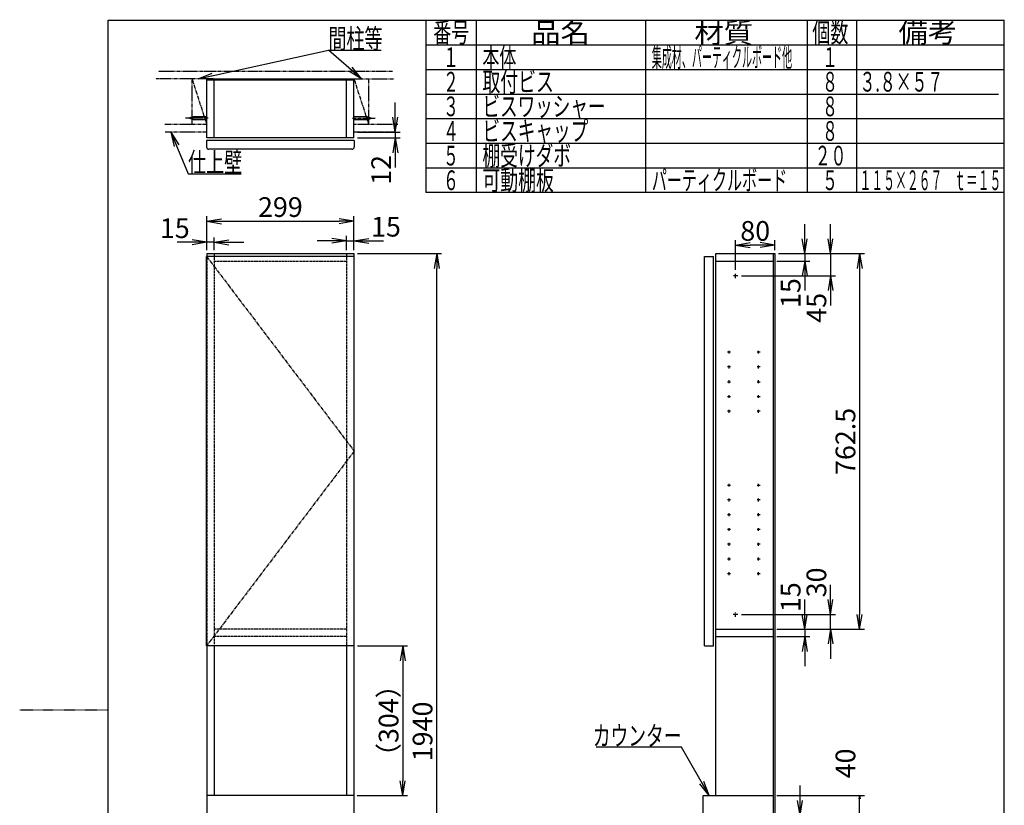
# Model space of a CAD drawing. Extents: x -6 to 1994, y 91 to 2892.
# Drawn here: x -6 to 1994, y 1297 to 2892 of the extents above; entities that cross this region are included whole.
import ezdxf
from ezdxf.enums import TextEntityAlignment as Align

# ---------------------------------------------------------------- set-up
doc = ezdxf.new("R2010")
doc.units = 0
for name, pattern in [('EXLTYPE1', [3, 2, -1]), ('EXLTYPE2', [2, 1, -1]), ('EXLTYPE3', [10, 7, -1, 1, -1]), ('EXLTYPE4', [12, 7, -1, 1, -1, 1, -1])]:
    doc.linetypes.add(name, pattern=pattern)
doc.layers.get('0').update_dxf_attribs({"linetype": 'CONTINUOUS'})
doc.layers.get('DEFPOINTS').update_dxf_attribs({"linetype": 'CONTINUOUS'})
doc.layers.add('図', color=7, linetype='CONTINUOUS')
doc.layers.add('図枠', color=7, linetype='CONTINUOUS')
doc.styles.add('EXCADDIM1', font='monotxt', dxfattribs={"width": 0.84, "bigfont": 'extfont'})
doc.styles.add('EXCADSTD', font='monotxt', dxfattribs={"bigfont": 'extfont'})
doc.styles.get("Standard").update_dxf_attribs({"font": 'monotxt', "bigfont": 'extfont'})
doc.dimstyles.new('ISO-25', dxfattribs={"dimtxt": 2.5, "dimasz": 2.5, "dimexe": 1.25, "dimexo": 0.625, "dimtad": 1, "dimtxsty": 'STANDARD', "dimcen": 2.5, "dimazin": 3, "dimtfac": 1, "dimtmove": 0, "dimatfit": 3})

# ---------------------------------------------------------------- blocks, each defined once
blk = doc.blocks.new('EX_NORM')
at = {"color": 0, "linetype": 'CONTINUOUS'}
for q in [(-1, 0.167), (-1, 0), (-1, -0.167)]:
    blk.add_line((0, 0), q, dxfattribs=at)
blk = doc.blocks.new('*D19')
at = {"layer": 'DEFPOINTS', "color": 0}
for p in [(1448, 2434.5), (1528, 2417), (1448, 2377)]:
    blk.add_point(p, dxfattribs=at)
at = {"layer": '図', "color": 3, "linetype": 'CONTINUOUS'}
for p, q in [((1448, 2384), (1448, 2444.5)), ((1528, 2424), (1528, 2444.5)), ((1498, 2434.5), (1478, 2434.5))]:
    blk.add_line(p, q, dxfattribs=at)
at = {"layer": '図', "color": 3, "xscale": 30, "yscale": 30, "zscale": 30, "rotation": 180}
blk.add_blockref('EX_NORM', (1448, 2434.5), dxfattribs=at)
at = {"layer": '図', "color": 3, "xscale": 30, "yscale": 30, "zscale": 30}
blk.add_blockref('EX_NORM', (1528, 2434.5), dxfattribs=at)
at = {"layer": '図', "color": 2, "insert": (1488, 2458), "char_height": 40, "attachment_point": 5, "style": 'EXCADDIM1'}
blk.add_mtext('80', dxfattribs=at)
blk = doc.blocks.new('*D20')
at = {"layer": 'DEFPOINTS', "color": 0}
for p in [(1528, 2417), (1453, 2372), (1641, 2372)]:
    blk.add_point(p, dxfattribs=at)
at = {"layer": '図', "color": 3, "linetype": 'CONTINUOUS'}
for p, q in [((1641, 2447), (1641, 2477)), ((1641, 2417), (1641, 2372)), ((1460, 2372), (1651, 2372)), ((1641, 2342), (1641, 2312))]:
    blk.add_line(p, q, dxfattribs=at)
at = {"layer": '図', "color": 3, "xscale": 30, "yscale": 30, "zscale": 30}
for p, rotation in [((1641, 2417), 270), ((1641, 2372), 90)]:
    blk.add_blockref('EX_NORM', p, dxfattribs=dict(at, rotation=rotation))
at = {"layer": '図', "color": 2, "insert": (1617.5, 2307), "char_height": 40, "attachment_point": 5, "rotation": 90, "style": 'EXCADDIM1'}
blk.add_mtext('45', dxfattribs=at)
blk = doc.blocks.new('*D21')
at = {"layer": 'DEFPOINTS', "color": 0}
for p in [(1528, 2417), (1525, 1654.5), (1700, 1654.5)]:
    blk.add_point(p, dxfattribs=at)
at = {"layer": '図', "color": 3, "linetype": 'CONTINUOUS'}
for p, q in [((1535, 2417), (1710, 2417)), ((1700, 2387), (1700, 1684.5)), ((1532, 1654.5), (1710, 1654.5))]:
    blk.add_line(p, q, dxfattribs=at)
at = {"layer": '図', "color": 3, "xscale": 30, "yscale": 30, "zscale": 30}
for p, rotation in [((1700, 2417), 90), ((1700, 1654.5), 270)]:
    blk.add_blockref('EX_NORM', p, dxfattribs=dict(at, rotation=rotation))
at = {"layer": '図', "color": 2, "insert": (1676.5, 2035.8), "char_height": 40, "attachment_point": 5, "rotation": 90, "style": 'EXCADDIM1'}
blk.add_mtext('762.5', dxfattribs=at)
blk = doc.blocks.new('*D22')
at = {"layer": 'DEFPOINTS', "color": 0}
for p in [(1453, 1684.5), (1641, 1684.5), (1525, 1654.5)]:
    blk.add_point(p, dxfattribs=at)
at = {"layer": '図', "color": 3, "linetype": 'CONTINUOUS'}
for p, q in [((1641, 1714.5), (1641, 1744.5)), ((1460, 1684.5), (1651, 1684.5)), ((1641, 1654.5), (1641, 1684.5)), ((1641, 1624.5), (1641, 1594.5))]:
    blk.add_line(p, q, dxfattribs=at)
at = {"layer": '図', "color": 3, "xscale": 30, "yscale": 30, "zscale": 30}
for p, rotation in [((1641, 1684.5), 270), ((1641, 1654.5), 90)]:
    blk.add_blockref('EX_NORM', p, dxfattribs=dict(at, rotation=rotation))
at = {"layer": '図', "color": 2, "insert": (1617.5, 1749.5), "char_height": 40, "attachment_point": 5, "rotation": 90, "style": 'EXCADDIM1'}
blk.add_mtext('30', dxfattribs=at)
blk = doc.blocks.new('EX_NONE')
at = {"color": 0, "linetype": 'CONTINUOUS'}
blk.add_line((0, 0), (-1, 0), dxfattribs=at)
blk = doc.blocks.new('*D25')
at = {"layer": 'DEFPOINTS', "color": 0}
for p in [(1525, 1317), (1700, 1317), (1525, 1277)]:
    blk.add_point(p, dxfattribs=at)
at = {"layer": '図', "color": 3, "linetype": 'CONTINUOUS'}
for p, q in [((1532, 1317), (1710, 1317)), ((1700, 1284), (1700, 1310)), ((1532, 1277), (1710, 1277))]:
    blk.add_line(p, q, dxfattribs=at)
at = {"layer": '図', "color": 3, "xscale": 7, "yscale": 7, "zscale": 7}
for name, p, rotation in [('EX_NORM', (1700, 1317), 90), ('EX_NONE', (1700, 1277), 270)]:
    blk.add_blockref(name, p, dxfattribs=dict(at, rotation=rotation))
at = {"layer": '図', "color": 2, "insert": (1676.5, 1382), "char_height": 40, "attachment_point": 5, "rotation": 90, "style": 'EXCADDIM1'}
blk.add_mtext('40', dxfattribs=at)
blk = doc.blocks.new('*D26')
at = {"layer": 'DEFPOINTS', "color": 0}
for p in [(1525, 1277), (1453, 1247), (1579, 1247)]:
    blk.add_point(p, dxfattribs=at)
at = {"layer": '図', "color": 3, "linetype": 'CONTINUOUS'}
for p, q in [((1579, 1307), (1579, 1337)), ((1532, 1277), (1589, 1277)), ((1579, 1277), (1579, 1247)), ((1460, 1247), (1589, 1247)), ((1579, 1217), (1579, 1187))]:
    blk.add_line(p, q, dxfattribs=at)
at = {"layer": '図', "color": 3, "xscale": 30, "yscale": 30, "zscale": 30}
for p, rotation in [((1579, 1277), 270), ((1579, 1247), 90)]:
    blk.add_blockref('EX_NORM', p, dxfattribs=dict(at, rotation=rotation))
at = {"layer": '図', "color": 2, "insert": (1555.5, 1182), "char_height": 40, "attachment_point": 5, "rotation": 90, "style": 'EXCADDIM1'}
blk.add_mtext('30', dxfattribs=at)
blk = doc.blocks.new('*D27')
at = {"layer": 'DEFPOINTS', "color": 0}
for p in [(673, 1620.5), (672.3, 1317), (772, 1317)]:
    blk.add_point(p, dxfattribs=at)
at = {"layer": '図', "color": 3, "linetype": 'CONTINUOUS'}
for p, q in [((680, 1620.5), (782, 1620.5)), ((772, 1590.5), (772, 1347)), ((679.3, 1317), (782, 1317))]:
    blk.add_line(p, q, dxfattribs=at)
at = {"layer": '図', "color": 3, "xscale": 30, "yscale": 30, "zscale": 30}
for p, rotation in [((772, 1620.5), 90), ((772, 1317), 270)]:
    blk.add_blockref('EX_NORM', p, dxfattribs=dict(at, rotation=rotation))
at = {"layer": '図', "color": 2, "insert": (748.5, 1468.8), "char_height": 40, "attachment_point": 5, "rotation": 90, "style": 'EXCADDIM1'}
blk.add_mtext('（304）', dxfattribs=at)
blk = doc.blocks.new('*D28')
at = {"layer": 'DEFPOINTS', "color": 0}
for p in [(673, 2443), (658, 2417), (673, 2417)]:
    blk.add_point(p, dxfattribs=at)
at = {"layer": '図', "color": 3, "linetype": 'CONTINUOUS'}
for p, q in [((628, 2443), (598, 2443)), ((658, 2424), (658, 2453)), ((658, 2443), (673, 2443)), ((703, 2443), (733, 2443))]:
    blk.add_line(p, q, dxfattribs=at)
at = {"layer": '図', "color": 3, "xscale": 30, "yscale": 30, "zscale": 30}
blk.add_blockref('EX_NORM', (658, 2443), dxfattribs=at)
at = {"layer": '図', "color": 3, "xscale": 30, "yscale": 30, "zscale": 30, "rotation": 180}
blk.add_blockref('EX_NORM', (673, 2443), dxfattribs=at)
at = {"layer": '図', "color": 2, "insert": (738, 2466.5), "char_height": 40, "attachment_point": 5, "style": 'EXCADDIM1'}
blk.add_mtext('15', dxfattribs=at)
blk = doc.blocks.new('*D29')
at = {"layer": 'DEFPOINTS', "color": 0}
for p in [(374, 2440), (374, 2417), (389, 2417)]:
    blk.add_point(p, dxfattribs=at)
at = {"layer": '図', "color": 3, "linetype": 'CONTINUOUS'}
for p, q in [((389, 2424), (389, 2450)), ((344, 2440), (314, 2440)), ((389, 2440), (374, 2440)), ((419, 2440), (449, 2440))]:
    blk.add_line(p, q, dxfattribs=at)
at = {"layer": '図', "color": 3, "xscale": 30, "yscale": 30, "zscale": 30}
blk.add_blockref('EX_NORM', (374, 2440), dxfattribs=at)
at = {"layer": '図', "color": 3, "xscale": 30, "yscale": 30, "zscale": 30, "rotation": 180}
blk.add_blockref('EX_NORM', (389, 2440), dxfattribs=at)
at = {"layer": '図', "color": 2, "insert": (309, 2463.5), "char_height": 40, "attachment_point": 5, "style": 'EXCADDIM1'}
blk.add_mtext('15', dxfattribs=at)
blk = doc.blocks.new('*D30')
at = {"layer": 'DEFPOINTS', "color": 0}
for p in [(673, 2482.9), (374, 2417), (673, 2417)]:
    blk.add_point(p, dxfattribs=at)
at = {"layer": '図', "color": 3, "linetype": 'CONTINUOUS'}
for p, q in [((374, 2424), (374, 2492.9)), ((404, 2482.9), (643, 2482.9)), ((673, 2424), (673, 2492.9))]:
    blk.add_line(p, q, dxfattribs=at)
at = {"layer": '図', "color": 3, "xscale": 30, "yscale": 30, "zscale": 30, "rotation": 180}
blk.add_blockref('EX_NORM', (374, 2482.9), dxfattribs=at)
at = {"layer": '図', "color": 3, "xscale": 30, "yscale": 30, "zscale": 30}
blk.add_blockref('EX_NORM', (673, 2482.9), dxfattribs=at)
at = {"layer": '図', "color": 2, "insert": (523.5, 2506.4), "char_height": 40, "attachment_point": 5, "style": 'EXCADDIM1'}
blk.add_mtext('299', dxfattribs=at)
blk = doc.blocks.new('*D32')
at = {"layer": 'DEFPOINTS', "color": 0}
for p in [(1525, 2402), (1528, 2417), (1588.7, 2402)]:
    blk.add_point(p, dxfattribs=at)
at = {"layer": '図', "color": 3, "linetype": 'CONTINUOUS'}
for p, q in [((1588.7, 2447), (1588.7, 2477)), ((1532, 2402), (1598.7, 2402)), ((1588.7, 2417), (1588.7, 2402)), ((1588.7, 2372), (1588.7, 2342))]:
    blk.add_line(p, q, dxfattribs=at)
at = {"layer": '図', "color": 3, "xscale": 30, "yscale": 30, "zscale": 30}
for p, rotation in [((1588.7, 2417), 270), ((1588.7, 2402), 90)]:
    blk.add_blockref('EX_NORM', p, dxfattribs=dict(at, rotation=rotation))
at = {"layer": '図', "color": 2, "insert": (1565.2, 2337), "char_height": 40, "attachment_point": 5, "rotation": 90, "style": 'EXCADDIM1'}
blk.add_mtext('15', dxfattribs=at)
blk = doc.blocks.new('*D33')
at = {"layer": 'DEFPOINTS', "color": 0}
for p in [(1525, 1654.5), (1525, 1639.5), (1588.7, 1639.5)]:
    blk.add_point(p, dxfattribs=at)
at = {"layer": '図', "color": 3, "linetype": 'CONTINUOUS'}
for p, q in [((1588.7, 1684.5), (1588.7, 1714.5)), ((1588.7, 1654.5), (1588.7, 1639.5)), ((1532, 1639.5), (1598.7, 1639.5)), ((1588.7, 1609.5), (1588.7, 1579.5))]:
    blk.add_line(p, q, dxfattribs=at)
at = {"layer": '図', "color": 3, "xscale": 30, "yscale": 30, "zscale": 30}
for p, rotation in [((1588.7, 1654.5), 270), ((1588.7, 1639.5), 90)]:
    blk.add_blockref('EX_NORM', p, dxfattribs=dict(at, rotation=rotation))
at = {"layer": '図', "color": 2, "insert": (1565.2, 1719.5), "char_height": 40, "attachment_point": 5, "rotation": 90, "style": 'EXCADDIM1'}
blk.add_mtext('15', dxfattribs=at)
blk = doc.blocks.new('*D35')
at = {"layer": 'DEFPOINTS', "color": 0}
for p in [(673, 2664), (673, 2652), (757, 2652)]:
    blk.add_point(p, dxfattribs=at)
at = {"layer": '図', "color": 3, "linetype": 'CONTINUOUS'}
for p, q in [((757, 2694), (757, 2724)), ((680, 2664), (767, 2664)), ((757, 2664), (757, 2652)), ((680, 2652), (767, 2652)), ((757, 2622), (757, 2592))]:
    blk.add_line(p, q, dxfattribs=at)
at = {"layer": '図', "color": 3, "xscale": 30, "yscale": 30, "zscale": 30}
for p, rotation in [((757, 2664), 270), ((757, 2652), 90)]:
    blk.add_blockref('EX_NORM', p, dxfattribs=dict(at, rotation=rotation))
at = {"layer": '図', "color": 2, "insert": (733.5, 2587), "char_height": 40, "attachment_point": 5, "rotation": 90, "style": 'EXCADDIM1'}
blk.add_mtext('12', dxfattribs=at)
blk = doc.blocks.new('*D36')
at = {"layer": 'DEFPOINTS', "color": 0}
for p in [(673, 2417), (841, 2417), (673, 477)]:
    blk.add_point(p, dxfattribs=at)
at = {"layer": '図', "color": 3, "linetype": 'CONTINUOUS'}
for p, q in [((680, 2417), (851, 2417)), ((841, 507), (841, 2387)), ((680, 477), (851, 477))]:
    blk.add_line(p, q, dxfattribs=at)
at = {"layer": '図', "color": 3, "xscale": 30, "yscale": 30, "zscale": 30}
for p, rotation in [((841, 2417), 90), ((841, 477), 270)]:
    blk.add_blockref('EX_NORM', p, dxfattribs=dict(at, rotation=rotation))
at = {"layer": '図', "color": 2, "insert": (817.5, 1447), "char_height": 40, "attachment_point": 5, "rotation": 90, "style": 'EXCADDIM1'}
blk.add_mtext('1940', dxfattribs=at)

msp = doc.modelspace()

# ---------------------------------------------------------------- linework, layer by layer
at = {"layer": '図', "color": 3, "linetype": 'EXLTYPE4'}
for p, q in [((751.4, 2787), (275.3, 2787)), ((374, 2772), (269.6, 2772)), ((344, 2679), (344, 2772)), ((344, 2772), (374, 2679)), ((673, 2772), (755.6, 2772)), ((673, 2772), (703, 2679)), ((703, 2679), (703, 2772)), ((374, 2679), (288.5, 2679)), ((374, 2664), (289.2, 2664)), ((762.2, 2679), (673, 2679)), ((757.2, 2664), (673, 2664)), ((373.5, 2411.5), (673.5, 2016)), ((673.5, 2016), (373.5, 1620.5))]:
    msp.add_line(p, q, dxfattribs=at)
at = {"layer": '図', "color": 2, "linetype": 'CONTINUOUS'}
for p, q in [((374, 2652), (374, 2772)), ((374, 2772), (673, 2772)), ((673, 2769), (374, 2769)), ((389, 2652), (389, 2769)), ((658, 2652), (658, 2769)), ((673, 2652), (673, 2772)), ((673, 2652), (374, 2652)), ((374, 2417), (673, 2417)), ((374, 2417), (374, 2411.5)), ((389, 2417), (389, 2411.5)), ((658, 2417), (658, 2411.5)), ((673, 2417), (673, 2411.5)), ((1408, 2417), (1528, 2417)), ((1408, 1317), (1408, 2417)), ((1408, 2402), (1525, 2402)), ((1525, 477), (1525, 2417)), ((1528, 2417), (1528, 477)), ((1408, 1654.5), (1525, 1654.5)), ((374, 1621.03), (374, 1620.5)), ((374, 1620.5), (374, 1268.58)), ((389, 1621.03), (389, 1620.5)), ((389, 1620.5), (389, 1317)), ((658, 1620.5), (658, 1317)), ((673, 1620.5), (673, 1268.74)), ((1408, 1639.5), (1525, 1639.5)), ((374.71, 1317), (374, 1316.29)), ((672.29, 1317), (374.71, 1317)), ((673, 1316.29), (672.29, 1317)), ((1382.71, 1317), (1382, 1316.29)), ((1382, 1277.71), (1382, 1316.29)), ((1382.71, 1317), (1525, 1317))]:
    msp.add_line(p, q, dxfattribs=at)
at = {"layer": '図', "color": 6, "linetype": 'EXLTYPE3'}
for p, q in [((377.01, 2692), (330.71, 2692)), ((669.99, 2692), (716.29, 2692)), ((1453, 2372), (1443, 2372)), ((1448, 2367), (1448, 2377)), ((1438, 2217), (1432, 2217)), ((1435, 2214), (1435, 2220)), ((1498, 2217), (1492, 2217)), ((1495, 2214), (1495, 2220)), ((1438, 2187), (1432, 2187)), ((1435, 2184), (1435, 2190)), ((1498, 2187), (1492, 2187)), ((1495, 2184), (1495, 2190)), ((1432, 2157), (1438, 2157)), ((1435, 2154), (1435, 2160)), ((1492, 2157), (1498, 2157)), ((1495, 2154), (1495, 2160)), ((1432, 2127), (1438, 2127)), ((1435, 2124), (1435, 2130)), ((1492, 2127), (1498, 2127)), ((1495, 2124), (1495, 2130)), ((1435, 2094), (1435, 2100)), ((1495, 2094), (1495, 2100)), ((1438, 2097), (1432, 2097)), ((1498, 2097), (1492, 2097)), ((1432, 1947), (1438, 1947)), ((1435, 1944), (1435, 1950)), ((1492, 1947), (1498, 1947)), ((1495, 1944), (1495, 1950)), ((1438, 1917), (1432, 1917)), ((1435, 1914), (1435, 1920)), ((1498, 1917), (1492, 1917)), ((1495, 1914), (1495, 1920)), ((1438, 1887), (1432, 1887)), ((1435, 1884), (1435, 1890)), ((1498, 1887), (1492, 1887)), ((1495, 1884), (1495, 1890)), ((1435, 1854), (1435, 1860)), ((1495, 1854), (1495, 1860)), ((1438, 1857), (1432, 1857)), ((1498, 1857), (1492, 1857)), ((1438, 1827), (1432, 1827)), ((1435, 1824), (1435, 1830)), ((1498, 1827), (1492, 1827)), ((1495, 1824), (1495, 1830)), ((1438, 1797), (1432, 1797)), ((1435, 1794), (1435, 1800)), ((1498, 1797), (1492, 1797)), ((1495, 1794), (1495, 1800)), ((1438, 1767), (1432, 1767)), ((1435, 1764), (1435, 1770)), ((1498, 1767), (1492, 1767)), ((1495, 1764), (1495, 1770)), ((1448, 1679.5), (1448, 1689.5))]:
    msp.add_line(p, q, dxfattribs=at)
at = {"layer": '図', "color": 6, "linetype": 'CONTINUOUS'}
for p, q in [((346.33, 2694.5), (337, 2692)), ((346.33, 2689.5), (337, 2692)), ((374, 2694.5), (346.33, 2694.5)), ((346.33, 2689.5), (374, 2689.5)), ((700.67, 2694.5), (673, 2694.5)), ((673, 2689.5), (700.67, 2689.5)), ((700.67, 2694.5), (710, 2692)), ((700.67, 2689.5), (710, 2692)), ((373.5, 2647), (373.5, 2634)), ((673.5, 2647), (373.5, 2647)), ((673.5, 2647), (673.5, 2634)), ((668.5, 2629), (378.5, 2629)), ((673.5, 2411.5), (373.5, 2411.5)), ((373.5, 1620.5), (373.5, 2411.5)), ((673.5, 1620.5), (673.5, 2411.5)), ((1385, 1620.5), (1385, 2411.5)), ((1385, 2411.5), (1403, 2411.5)), ((1403, 1620.5), (1403, 2411.5)), ((1453, 1684.5), (1443, 1684.5)), ((673.5, 1620.5), (373.5, 1620.5)), ((1385, 1620.5), (1403, 1620.5))]:
    msp.add_line(p, q, dxfattribs=at)
at = {"layer": '図', "color": 2, "linetype": 'EXLTYPE1'}
for p, q in [((374, 2411.5), (374, 1620.72)), ((389, 2411.5), (389, 1624.19)), ((389, 2402), (658, 2402)), ((658, 2411.5), (658, 1620.5)), ((673, 2411.5), (673, 1620.5)), ((658, 1654.5), (389, 1654.5)), ((658, 1639.5), (389, 1639.5))]:
    msp.add_line(p, q, dxfattribs=at)
at = {"layer": '図', "color": 6, "linetype": 'CONTINUOUS'}
for centre, start, end in [((378.5, 2634), 180, 270), ((668.5, 2634), 270, 0)]:
    msp.add_arc(centre, 5, start, end, dxfattribs=at)
at = {"layer": '図枠', "color": 7, "linetype": 'CONTINUOUS'}
for p, q in [((174, 91), (174, 2891)), ((174, 2891), (1994, 2891)), ((1994, 91), (1994, 2891))]:
    msp.add_line(p, q, dxfattribs=at)
at = {"layer": '図枠', "color": 6, "linetype": 'CONTINUOUS'}
for p, q in [((819, 2891), (819, 2541)), ((921, 2891), (921, 2541)), ((1265, 2891), (1265, 2541)), ((1594, 2541), (1594, 2891)), ((1694, 2891), (1694, 2541)), ((819, 2841), (1994, 2841)), ((819, 2791), (1994, 2791)), ((819, 2741), (1982, 2741)), ((1994, 2691), (819, 2691)), ((819, 2641), (1994, 2641)), ((819, 2591), (1994, 2591)), ((1994, 2541), (819, 2541))]:
    msp.add_line(p, q, dxfattribs=at)
at = {"layer": '図枠', "color": 6, "linetype": 'EXLTYPE2'}
msp.add_line((-6, 1491), (174, 1491), dxfattribs=at)

# ---------------------------------------------------------------- texts
at = {"layer": '図', "color": 2, "linetype": 'CONTINUOUS', "style": 'EXCADSTD'}
for s, width, p, p2 in [('間柱等', 1.132353, (621, 2833.5), (731, 2833.5)), ('仕上壁', 1.132353, (336, 2582.5), (446, 2582.5)), ('カウンター', 1.086207, (1158.2, 1418.19), (1338.2, 1418.19))]:
    msp.add_text(s, height=40, dxfattribs=dict(at, width=width)).set_placement(p, p2, align=Align.FIT)
at = {"layer": '図枠', "color": 2, "linetype": 'CONTINUOUS', "style": 'EXCADSTD'}
for s, width, p, p2 in [('番号', 1.166582, (834, 2846), (907.33, 2846)), ('品名', 1.895695, (1033, 2846), (1152.16, 2846)), ('材質', 1.895695, (1364.5, 2845), (1483.66, 2845)), ('個数', 1.166582, (1604, 2846), (1677.33, 2846)), ('備考', 1.895695, (1779, 2846), (1898.16, 2846)), ('本体', 1.09367, (934, 2796), (1002.75, 2796)), ('集成材、パーティクルボード他', 0.600904, (1278, 2796), (1563, 2796)), ('１', 1.12, (854, 2796), (886, 2796)), ('１', 1.12, (1624, 2796), (1656, 2796)), ('２', 1.12, (854, 2746), (886, 2746)), ('取付ビス', 1.103261, (934, 2746), (1079, 2746)), ('８', 1.12, (1624, 2746), (1656, 2746)), ('３.８×５７', 0.920103, (1700, 2746), (1870, 2746)), ('ビスワッシャー', 1.067073, (934, 2696), (1184, 2696)), ('３', 1.12, (854, 2696), (886, 2696)), ('８', 1.12, (1624, 2696), (1656, 2696)), ('４', 1.12, (854, 2646), (886, 2646)), ('ビスキャップ', 1.075, (934, 2646), (1149, 2646)), ('８', 1.12, (1624, 2646), (1656, 2646)), ('棚受けダボ', 1.086207, (934, 2596), (1114, 2596)), ('５', 1.12, (854, 2596), (886, 2596)), ('２０', 1.020759, (1609, 2596), (1673.16, 2596)), ('６', 1.12, (854, 2546), (886, 2546)), ('可動棚板', 1.103261, (934, 2546), (1079, 2546)), ('パーティクルボード', 0.908019, (1278, 2546), (1553, 2546)), ('５', 1.12, (1624, 2546), (1656, 2546)), ('１１５×２６７\u3000ｔ＝１５', 0.709859, (1700, 2546), (1988, 2546))]:
    msp.add_text(s, height=40, dxfattribs=dict(at, width=width)).set_placement(p, p2, align=Align.FIT)

# ---------------------------------------------------------------- dimensions: what is measured, and where the dimension line sits
at = {"layer": '図', "color": 3, "linetype": 'CONTINUOUS'}
for base, p1, p2, override, picture, middle in [((757, 2652), (673, 2664), (673, 2652), {"dimtxt": 40, "dimasz": 30, "dimexe": 10, "dimexo": 7, "dimgap": 0, "dimtad": 1, "dimjust": 2, "dimtih": 0, "dimtoh": 0, "dimdec": 0, "dimzin": 0, "dimlunit": 2, "dimtxsty": 'EXCADDIM1', "dimblk1": 'EX_NORM', "dimblk2": 'EX_NORM', "dimsah": 1, "dimse1": 0, "dimse2": 0, "dimclrd": 3, "dimclre": 3, "dimclrt": 2, "dimtmove": 2}, '*D35', (733.5, 2587)), ((1641, 2372), (1528, 2417), (1453, 2372), {"dimtxt": 40, "dimasz": 30, "dimexe": 10, "dimexo": 7, "dimgap": 0, "dimtad": 1, "dimjust": 2, "dimtih": 0, "dimtoh": 0, "dimdec": 0, "dimzin": 0, "dimlunit": 2, "dimtxsty": 'EXCADDIM1', "dimblk1": 'EX_NORM', "dimblk2": 'EX_NORM', "dimsah": 1, "dimse1": 1, "dimse2": 0, "dimclrd": 3, "dimclre": 3, "dimclrt": 2, "dimtmove": 2}, '*D20', (1617.5, 2307)), ((1588.7, 2402), (1528, 2417), (1525, 2402), {"dimtxt": 40, "dimasz": 30, "dimexe": 10, "dimexo": 7, "dimgap": 0, "dimtad": 1, "dimjust": 2, "dimtih": 0, "dimtoh": 0, "dimdec": 0, "dimzin": 0, "dimlunit": 2, "dimtxsty": 'EXCADDIM1', "dimblk1": 'EX_NORM', "dimblk2": 'EX_NORM', "dimsah": 1, "dimse1": 1, "dimse2": 0, "dimclrd": 3, "dimclre": 3, "dimclrt": 2, "dimtmove": 2}, '*D32', (1565.2, 2337)), ((841, 2417), (673, 477), (673, 2417), {"dimtxt": 40, "dimasz": 30, "dimexe": 10, "dimexo": 7, "dimgap": 0, "dimtad": 1, "dimjust": 0, "dimtih": 0, "dimtoh": 0, "dimdec": 0, "dimzin": 0, "dimlunit": 2, "dimtxsty": 'EXCADDIM1', "dimblk1": 'EX_NORM', "dimblk2": 'EX_NORM', "dimsah": 1, "dimse1": 0, "dimse2": 0, "dimclrd": 3, "dimclre": 3, "dimclrt": 2, "dimtmove": 2}, '*D36', (817.5, 1447)), ((1700, 1654.5), (1528, 2417), (1525, 1654.5), {"dimtxt": 40, "dimasz": 30, "dimexe": 10, "dimexo": 7, "dimgap": 0, "dimtad": 1, "dimjust": 0, "dimtih": 0, "dimtoh": 0, "dimdec": 1, "dimzin": 8, "dimlunit": 2, "dimtxsty": 'EXCADDIM1', "dimblk1": 'EX_NORM', "dimblk2": 'EX_NORM', "dimsah": 1, "dimse1": 0, "dimse2": 0, "dimclrd": 3, "dimclre": 3, "dimclrt": 2, "dimtmove": 2}, '*D21', (1676.5, 2035.75)), ((1641, 1684.5), (1525, 1654.5), (1453, 1684.5), {"dimtxt": 40, "dimasz": 30, "dimexe": 10, "dimexo": 7, "dimgap": 0, "dimtad": 1, "dimjust": 2, "dimtih": 0, "dimtoh": 0, "dimdec": 0, "dimzin": 0, "dimlunit": 2, "dimtxsty": 'EXCADDIM1', "dimblk1": 'EX_NORM', "dimblk2": 'EX_NORM', "dimsah": 1, "dimse1": 1, "dimse2": 0, "dimclrd": 3, "dimclre": 3, "dimclrt": 2, "dimtmove": 2}, '*D22', (1617.5, 1749.5)), ((1588.7, 1639.5), (1525, 1654.5), (1525, 1639.5), {"dimtxt": 40, "dimasz": 30, "dimexe": 10, "dimexo": 7, "dimgap": 0, "dimtad": 1, "dimjust": 1, "dimtih": 0, "dimtoh": 0, "dimdec": 0, "dimzin": 0, "dimlunit": 2, "dimtxsty": 'EXCADDIM1', "dimblk1": 'EX_NORM', "dimblk2": 'EX_NORM', "dimsah": 1, "dimse1": 1, "dimse2": 0, "dimclrd": 3, "dimclre": 3, "dimclrt": 2, "dimtmove": 2}, '*D33', (1565.2, 1719.5)), ((1700, 1317), (1525, 1277), (1525, 1317), {"dimtxt": 40, "dimasz": 7, "dimexe": 10, "dimexo": 7, "dimgap": 0, "dimtad": 1, "dimjust": 2, "dimtih": 0, "dimtoh": 0, "dimdec": 0, "dimzin": 0, "dimlunit": 2, "dimtxsty": 'EXCADDIM1', "dimblk1": 'EX_NONE', "dimblk2": 'EX_NORM', "dimsah": 1, "dimse1": 0, "dimse2": 0, "dimclrd": 3, "dimclre": 3, "dimclrt": 2, "dimtmove": 2}, '*D25', (1676.5, 1382)), ((1579, 1247), (1525, 1277), (1453, 1247), {"dimtxt": 40, "dimasz": 30, "dimexe": 10, "dimexo": 7, "dimgap": 0, "dimtad": 1, "dimjust": 2, "dimtih": 0, "dimtoh": 0, "dimdec": 0, "dimzin": 0, "dimlunit": 2, "dimtxsty": 'EXCADDIM1', "dimblk1": 'EX_NORM', "dimblk2": 'EX_NORM', "dimsah": 1, "dimse1": 0, "dimse2": 0, "dimclrd": 3, "dimclre": 3, "dimclrt": 2, "dimtmove": 2}, '*D26', (1555.5, 1182))]:
    dim = msp.add_linear_dim(base=base, p1=p1, p2=p2, angle=90, dimstyle='ISO-25', override=override, dxfattribs=at)
    dim.commit()
    dim.dimension.update_dxf_attribs({"geometry": picture, "text_midpoint": middle, "dimtype": 160})
for base, p1, p2, override, picture, middle in [((673, 2482.9), (374, 2417), (673, 2417), {"dimtxt": 40, "dimasz": 30, "dimexe": 10, "dimexo": 7, "dimgap": 0, "dimtad": 1, "dimjust": 0, "dimtih": 0, "dimtoh": 0, "dimdec": 0, "dimzin": 0, "dimlunit": 2, "dimtxsty": 'EXCADDIM1', "dimblk1": 'EX_NORM', "dimblk2": 'EX_NORM', "dimsah": 1, "dimse1": 0, "dimse2": 0, "dimclrd": 3, "dimclre": 3, "dimclrt": 2, "dimtmove": 2}, '*D30', (523.5, 2506.4)), ((374, 2440), (389, 2417), (374, 2417), {"dimtxt": 40, "dimasz": 30, "dimexe": 10, "dimexo": 7, "dimgap": 0, "dimtad": 1, "dimjust": 2, "dimtih": 0, "dimtoh": 0, "dimdec": 0, "dimzin": 0, "dimlunit": 2, "dimtxsty": 'EXCADDIM1', "dimblk1": 'EX_NORM', "dimblk2": 'EX_NORM', "dimsah": 1, "dimse1": 0, "dimse2": 1, "dimclrd": 3, "dimclre": 3, "dimclrt": 2, "dimtmove": 2}, '*D29', (309, 2463.5)), ((673, 2443), (658, 2417), (673, 2417), {"dimtxt": 40, "dimasz": 30, "dimexe": 10, "dimexo": 7, "dimgap": 0, "dimtad": 1, "dimjust": 2, "dimtih": 0, "dimtoh": 0, "dimdec": 0, "dimzin": 0, "dimlunit": 2, "dimtxsty": 'EXCADDIM1', "dimblk1": 'EX_NORM', "dimblk2": 'EX_NORM', "dimsah": 1, "dimse1": 0, "dimse2": 1, "dimclrd": 3, "dimclre": 3, "dimclrt": 2, "dimtmove": 2}, '*D28', (738, 2466.5)), ((1448, 2434.5), (1528, 2417), (1448, 2377), {"dimtxt": 40, "dimasz": 30, "dimexe": 10, "dimexo": 7, "dimgap": 0, "dimtad": 1, "dimjust": 0, "dimtih": 0, "dimtoh": 0, "dimdec": 0, "dimzin": 0, "dimlunit": 2, "dimtxsty": 'EXCADDIM1', "dimblk1": 'EX_NORM', "dimblk2": 'EX_NORM', "dimsah": 1, "dimse1": 0, "dimse2": 0, "dimclrd": 3, "dimclre": 3, "dimclrt": 2, "dimtmove": 2}, '*D19', (1488, 2458))]:
    dim = msp.add_linear_dim(base=base, p1=p1, p2=p2, dimstyle='ISO-25', override=override, dxfattribs=at)
    dim.commit()
    dim.dimension.update_dxf_attribs({"geometry": picture, "text_midpoint": middle, "dimtype": 160})
dim = msp.add_linear_dim(base=(772, 1317), p1=(673, 1620.5), p2=(672.29, 1317), angle=90, text='（304）', dimstyle='ISO-25', override={"dimtxt": 40, "dimasz": 30, "dimexe": 10, "dimexo": 7, "dimgap": 0, "dimtad": 1, "dimjust": 0, "dimtih": 0, "dimtoh": 0, "dimdec": 0, "dimzin": 0, "dimlunit": 2, "dimtxsty": 'EXCADDIM1', "dimblk1": 'EX_NORM', "dimblk2": 'EX_NORM', "dimsah": 1, "dimse1": 0, "dimse2": 0, "dimclrd": 3, "dimclre": 3, "dimclrt": 2, "dimtmove": 2}, dxfattribs=at)
dim.commit()
dim.dimension.update_dxf_attribs({"geometry": '*D27', "text_midpoint": (748.5, 1468.75), "dimtype": 160})

# ---------------------------------------------------------------- leaders
for points in [[(356.8, 2772), (621, 2830)], [(688.5, 2772), (621, 2830), (728.4, 2830)], [(301, 2664), (336, 2579), (443.8, 2579)], [(1394.6, 1317), (1338.2, 1414.69), (1165, 1414.69)]]:
    msp.add_leader(points, dimstyle='ISO-25', override={"dimasz": 30, "dimldrblk": 'EX_NORM'}, dxfattribs=at)

doc.saveas('drawing.dxf')
